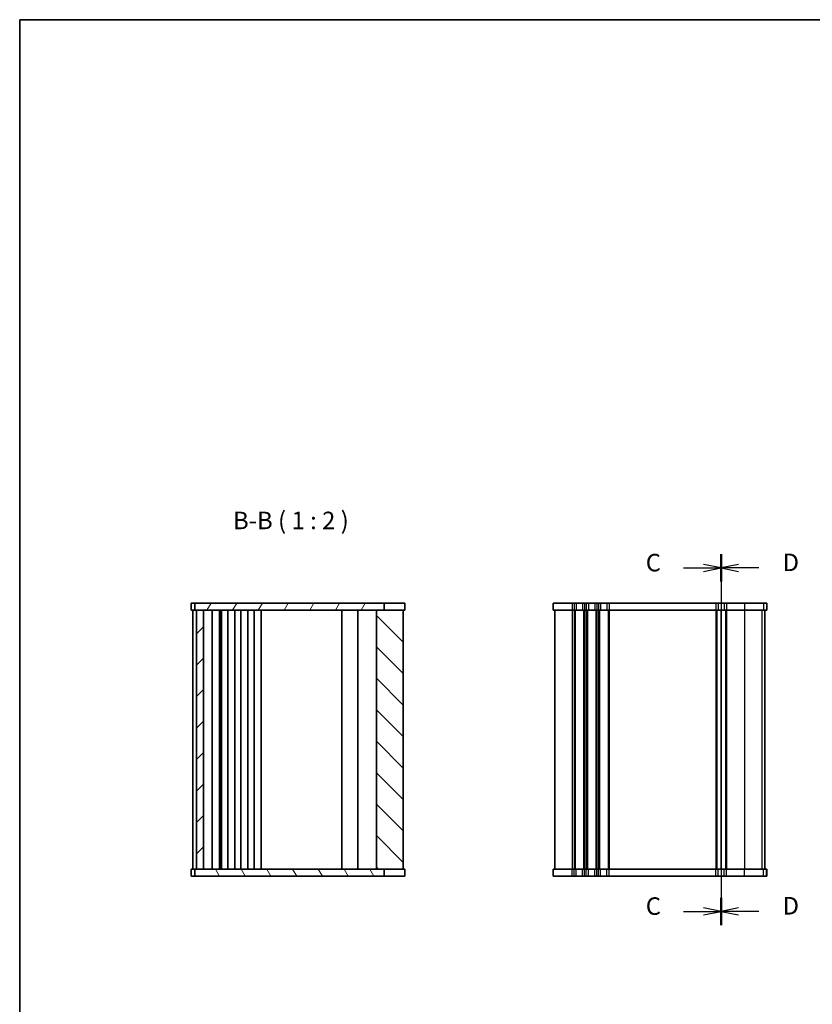
# Model space of a CAD drawing. Units: millimetres. Extents: x 22 to 3190, y 12 to 574.
# Drawn here: x 618 to 845, y 293 to 574 of the extents above; entities that cross this region are included whole.
import ezdxf

# ---------------------------------------------------------------- set-up
doc = ezdxf.new("R2010")
doc.units = ezdxf.units.MM
doc.header["$LTSCALE"] = 1.5
for name, color, linetype, lineweight in [('Border (ISO)', 7, 'Continuous', 35), ('Hatch (ISO)', 1, 'Continuous', 18), ('Section Line (ISO)', 7, 'Continuous', 25), ('Symbol (ISO)', 7, 'Continuous', 18), ('Visible (ISO)', 7, 'Continuous', 35), ('Visible Narrow (ISO)', 7, 'Continuous', 25)]:
    doc.layers.add(name, color=color, linetype=linetype, lineweight=lineweight)
doc.styles.add('Note Text (TK)', font='MS PGothic.ttf')

# ---------------------------------------------------------------- blocks, each defined once
blk = doc.blocks.new('図面枠 tk図枠')
at = {"layer": 'Border (ISO)'}
for q in [(405.5, 289), (14.5, 8)]:
    blk.add_line((14.5, 289), q, dxfattribs=at)
blk = doc.blocks.new('2dTransSection2')
at = {"layer": 'Section Line (ISO)', "linetype": 'Continuous'}
for p, q in [((114.62, 210.95), (114.62, 160)), ((114.62, 209.01), (112.12, 209.51)), ((109.26, 209.01), (112.12, 209.01)), ((112.12, 209.01), (114.62, 209.01)), ((112.12, 208.51), (114.62, 209.01)), ((114.62, 160), (112.12, 160.5)), ((109.26, 160), (112.12, 160)), ((112.12, 160), (114.62, 160)), ((112.12, 159.5), (114.62, 160))]:
    blk.add_line(p, q, dxfattribs=at)
at = {"layer": 'Section Line (ISO)', "linetype": 'Continuous', "lineweight": 50}
for p, q in [((114.62, 210.95), (114.62, 207.07)), ((114.62, 161.94), (114.62, 158.06))]:
    blk.add_line(p, q, dxfattribs=at)
at = {"layer": 'Section Line (ISO)', "char_height": 2.5, "attachment_point": 7, "style": 'Note Text (TK)'}
for insert in [(103.86, 207.74), (103.86, 158.73)]:
    blk.add_mtext('C', dxfattribs=dict(at, insert=insert))
blk = doc.blocks.new('2dTransSection3')
at = {"layer": 'Section Line (ISO)', "linetype": 'Continuous'}
for p, q in [((114.62, 210.92), (114.62, 159.93)), ((117.12, 209.47), (114.62, 208.97)), ((117.12, 208.97), (114.62, 208.97)), ((114.62, 208.97), (117.12, 208.47)), ((119.99, 208.97), (117.12, 208.97)), ((117.12, 160.47), (114.62, 159.97)), ((117.12, 159.97), (114.62, 159.97)), ((114.62, 159.97), (117.12, 159.47)), ((119.99, 159.97), (117.12, 159.97))]:
    blk.add_line(p, q, dxfattribs=at)
at = {"layer": 'Section Line (ISO)', "linetype": 'Continuous', "lineweight": 50}
for p, q in [((114.62, 210.92), (114.62, 207.03)), ((114.62, 161.92), (114.62, 158.03))]:
    blk.add_line(p, q, dxfattribs=at)
at = {"layer": 'Section Line (ISO)', "char_height": 2.5, "attachment_point": 7, "style": 'Note Text (TK)'}
for insert in [(123.39, 207.74), (123.39, 158.74)]:
    blk.add_mtext('D', dxfattribs=dict(at, insert=insert))

msp = doc.modelspace()

# ---------------------------------------------------------------- hatches: boundary and pattern name
at = {"layer": 'Hatch (ISO)'}
h = msp.add_hatch(dxfattribs=at)
h.set_pattern_fill('ANSI31', color=256, scale=50.8, angle=14.999978, style=0)
h.set_pattern_definition([(60, (589.25, -4), (-5.49926, 3.175), [])])
h.paths.add_polyline_path([(668.2241, 407.5228), (668.2241, 405.5228), (668.7241, 405.5228), (670.7238, 405.5228), (720.0741, 405.5228), (722.3241, 405.5228), (722.3241, 407.5228)])
h = msp.add_hatch(dxfattribs=at)
h.set_pattern_fill('ANSI31', color=256, scale=50.8, style=0)
h.set_pattern_definition([(45, (589.25, -4), (-4.49013, 4.49013), [])])
h.paths.add_polyline_path([(670.7238, 405.5228), (668.7241, 405.5228), (668.7241, 331.5228), (670.7238, 331.5228)])
h = msp.add_hatch(dxfattribs=at)
h.set_pattern_fill('ANSI31', color=256, scale=50.8, angle=90.00021, style=0)
h.set_pattern_definition([(135.0002, (589.25, -4), (-4.49011, -4.49014), [])])
h.paths.add_polyline_path([(727.7241, 405.5228), (722.3241, 405.5228), (720.0741, 405.5228), (720.0741, 331.5228), (722.3241, 331.5228), (727.7241, 331.5228)])
h = msp.add_hatch(dxfattribs=at)
h.set_pattern_fill('ANSI31', color=256, scale=50.8, angle=75.000175, style=0)
h.set_pattern_definition([(120.0002, (589.25, -4), (-5.49925, -3.17502), [])])
h.paths.add_polyline_path([(668.2241, 331.5228), (668.2241, 329.5228), (722.3241, 329.5228), (722.3241, 331.5228), (720.0741, 331.5228), (670.7238, 331.5228), (668.7241, 331.5228)])

# ---------------------------------------------------------------- linework, layer by layer
at = {"layer": 'Visible (ISO)'}
for p, q in [((667.2241, 407.5228), (667.2241, 405.5228)), ((667.9241, 407.5228), (667.2241, 407.5228)), ((667.9241, 407.5228), (668.2241, 407.5228)), ((668.2241, 407.5228), (668.2241, 405.5228)), ((722.3241, 407.5228), (668.2241, 407.5228)), ((722.3241, 405.5228), (722.3241, 407.5228)), ((722.3241, 407.5228), (722.5515, 407.5228)), ((722.5515, 407.5228), (727.4705, 407.5228)), ((728.2286, 407.5228), (727.4705, 407.5228)), ((728.2286, 407.5228), (728.2286, 405.5228)), ((770.4953, 407.5228), (770.4953, 405.5228)), ((775.9953, 407.5228), (770.4953, 407.5228)), ((775.9953, 407.5228), (776.4953, 407.5228)), ((777.0953, 407.5228), (776.4953, 407.5228)), ((777.0953, 407.5228), (778.8953, 407.5228)), ((779.4953, 407.5228), (778.8953, 407.5228)), ((779.4953, 407.5228), (779.9953, 407.5228)), ((780.5953, 407.5228), (779.9953, 407.5228)), ((780.5953, 407.5228), (782.3953, 407.5228)), ((782.9953, 407.5228), (782.3953, 407.5228)), ((782.9953, 407.5228), (783.4953, 407.5228)), ((784.0953, 407.5228), (783.4953, 407.5228)), ((784.0953, 407.5228), (785.8953, 407.5228)), ((786.4953, 407.5228), (785.8953, 407.5228)), ((786.4953, 407.5228), (816.9953, 407.5228)), ((817.5953, 407.5228), (816.9953, 407.5228)), ((817.5953, 407.5228), (819.3953, 407.5228)), ((819.9953, 407.5228), (819.3953, 407.5228)), ((819.9953, 407.5228), (825.1756, 407.5228)), ((830.6079, 407.5228), (825.1756, 407.5228)), ((830.6079, 407.5228), (831.4875, 407.5228)), ((831.4998, 407.5228), (831.4875, 407.5228)), ((831.4998, 407.5228), (831.4998, 405.5228)), ((667.2241, 405.5228), (667.9241, 405.5228)), ((667.7241, 405.5228), (667.7241, 331.5228)), ((668.2241, 405.5228), (667.9241, 405.5228)), ((668.2241, 405.5228), (722.3241, 405.5228)), ((670.7238, 405.5228), (668.7241, 405.5228)), ((668.7241, 405.5228), (668.7241, 331.5228)), ((670.7238, 331.5228), (670.7238, 405.5228)), ((673.2262, 405.5228), (673.2262, 331.5228)), ((675.3335, 405.5228), (675.3335, 331.5228)), ((675.7017, 405.5228), (675.7017, 331.5228)), ((675.8241, 405.5228), (675.8241, 331.5228)), ((677.6241, 405.5228), (677.6241, 331.5228)), ((679.6241, 405.5228), (679.6241, 331.5228)), ((681.4241, 405.5228), (681.4241, 331.5228)), ((683.4241, 405.5228), (683.4241, 331.5228)), ((685.2241, 405.5228), (685.2241, 331.5228)), ((687.2241, 405.5228), (687.2241, 331.5228)), ((710.2241, 405.5228), (710.2241, 331.5228)), ((714.7741, 405.5228), (714.7741, 331.5228)), ((727.7241, 405.5228), (720.0741, 405.5228)), ((720.0741, 405.5228), (720.0741, 331.5228)), ((727.7241, 331.5228), (727.7241, 405.5228)), ((727.7241, 405.5228), (728.2286, 405.5228)), ((727.7286, 405.5228), (727.7286, 331.5228)), ((770.4953, 405.5228), (775.9953, 405.5228)), ((770.9953, 405.5228), (770.9953, 331.5228)), ((776.4953, 405.5228), (775.9953, 405.5228)), ((776.4953, 405.5228), (777.0953, 405.5228)), ((778.8953, 405.5228), (777.0953, 405.5228)), ((778.8953, 405.5228), (779.4953, 405.5228)), ((779.9953, 405.5228), (779.4953, 405.5228)), ((779.9953, 405.5228), (780.5953, 405.5228)), ((782.3953, 405.5228), (780.5953, 405.5228)), ((782.3953, 405.5228), (782.9953, 405.5228)), ((783.4953, 405.5228), (782.9953, 405.5228)), ((783.4953, 405.5228), (784.0953, 405.5228)), ((785.8953, 405.5228), (784.0953, 405.5228)), ((785.8953, 405.5228), (786.4953, 405.5228)), ((816.9953, 405.5228), (786.4953, 405.5228)), ((816.9953, 405.5228), (817.5953, 405.5228)), ((819.3953, 405.5228), (817.5953, 405.5228)), ((818.4953, 405.5228), (818.4953, 331.5228)), ((818.4953, 405.5228), (818.4953, 331.5228)), ((819.3953, 405.5228), (819.9953, 405.5228)), ((825.1756, 405.5228), (819.9953, 405.5228)), ((825.1756, 405.5228), (830.6079, 405.5228)), ((831.4875, 405.5228), (830.6079, 405.5228)), ((830.9998, 405.5228), (830.9998, 331.5228)), ((831.4875, 405.5228), (831.4998, 405.5228)), ((667.9241, 331.5228), (667.2241, 331.5228)), ((667.2241, 329.5228), (667.2241, 331.5228)), ((667.2241, 329.5228), (667.9241, 329.5228)), ((667.9241, 331.5228), (668.2241, 331.5228)), ((668.2241, 329.5228), (667.9241, 329.5228)), ((668.2241, 331.5228), (668.2241, 329.5228)), ((722.3241, 331.5228), (668.2241, 331.5228)), ((668.2241, 329.5228), (722.3241, 329.5228)), ((668.7241, 331.5228), (670.7238, 331.5228)), ((720.0741, 331.5228), (727.7241, 331.5228)), ((722.3241, 329.5228), (722.3241, 331.5228)), ((722.5515, 329.5228), (722.3241, 329.5228)), ((727.4705, 329.5228), (722.5515, 329.5228)), ((727.4705, 329.5228), (728.2286, 329.5228)), ((728.2286, 331.5228), (727.7241, 331.5228)), ((728.2286, 329.5228), (728.2286, 331.5228)), ((775.9953, 331.5228), (770.4953, 331.5228)), ((770.4953, 329.5228), (770.4953, 331.5228)), ((770.4953, 329.5228), (775.9953, 329.5228)), ((775.9953, 331.5228), (776.4953, 331.5228)), ((776.4953, 329.5228), (775.9953, 329.5228)), ((777.0953, 331.5228), (776.4953, 331.5228)), ((776.4953, 329.5228), (777.0953, 329.5228)), ((777.0953, 331.5228), (778.8953, 331.5228)), ((778.8953, 329.5228), (777.0953, 329.5228)), ((779.4953, 331.5228), (778.8953, 331.5228)), ((778.8953, 329.5228), (779.4953, 329.5228)), ((779.4953, 331.5228), (779.9953, 331.5228)), ((779.9953, 329.5228), (779.4953, 329.5228)), ((780.5953, 331.5228), (779.9953, 331.5228)), ((779.9953, 329.5228), (780.5953, 329.5228)), ((780.5953, 331.5228), (782.3953, 331.5228)), ((782.3953, 329.5228), (780.5953, 329.5228)), ((782.9953, 331.5228), (782.3953, 331.5228)), ((782.3953, 329.5228), (782.9953, 329.5228)), ((782.9953, 331.5228), (783.4953, 331.5228)), ((783.4953, 329.5228), (782.9953, 329.5228)), ((784.0953, 331.5228), (783.4953, 331.5228)), ((783.4953, 329.5228), (784.0953, 329.5228)), ((784.0953, 331.5228), (785.8953, 331.5228)), ((785.8953, 329.5228), (784.0953, 329.5228)), ((786.4953, 331.5228), (785.8953, 331.5228)), ((785.8953, 329.5228), (786.4953, 329.5228)), ((786.4953, 331.5228), (816.9953, 331.5228)), ((816.9953, 329.5228), (786.4953, 329.5228)), ((817.5953, 331.5228), (816.9953, 331.5228)), ((816.9953, 329.5228), (817.5953, 329.5228)), ((817.5953, 331.5228), (819.3953, 331.5228)), ((819.3953, 329.5228), (817.5953, 329.5228)), ((819.9953, 331.5228), (819.3953, 331.5228)), ((819.3953, 329.5228), (819.9953, 329.5228)), ((819.9953, 331.5228), (825.1756, 331.5228)), ((825.1756, 329.5228), (819.9953, 329.5228)), ((830.6079, 331.5228), (825.1756, 331.5228)), ((825.1756, 329.5228), (830.6079, 329.5228)), ((830.6079, 331.5228), (831.4875, 331.5228)), ((831.4875, 329.5228), (830.6079, 329.5228)), ((831.4998, 331.5228), (831.4875, 331.5228)), ((831.4875, 329.5228), (831.4998, 329.5228)), ((831.4998, 329.5228), (831.4998, 331.5228))]:
    msp.add_line(p, q, dxfattribs=at)
at = {"layer": 'Visible Narrow (ISO)'}
for p, q in [((775.9953, 407.5228), (775.9953, 405.5228)), ((776.4953, 407.5228), (776.4953, 405.5228)), ((777.0953, 407.5228), (777.0953, 405.5228)), ((778.8953, 407.5228), (778.8953, 405.5228)), ((779.4953, 407.5228), (779.4953, 405.5228)), ((779.9953, 407.5228), (779.9953, 405.5228)), ((780.5953, 407.5228), (780.5953, 405.5228)), ((782.3953, 407.5228), (782.3953, 405.5228)), ((782.9953, 407.5228), (782.9953, 405.5228)), ((783.4953, 407.5228), (783.4953, 405.5228)), ((784.0953, 407.5228), (784.0953, 405.5228)), ((785.8953, 407.5228), (785.8953, 405.5228)), ((786.4953, 407.5228), (786.4953, 405.5228)), ((816.9953, 407.5228), (816.9953, 405.5228)), ((817.5953, 407.5228), (817.5953, 405.5228)), ((819.3953, 407.5228), (819.3953, 405.5228)), ((819.9953, 407.5228), (819.9953, 405.5228)), ((825.1756, 407.5228), (825.1756, 405.5228)), ((830.6079, 407.5228), (830.6079, 405.5228)), ((831.4875, 407.5228), (831.4875, 405.5228)), ((775.9953, 405.5228), (775.9953, 331.5228)), ((776.4953, 405.5228), (776.4953, 331.5228)), ((776.7953, 405.5228), (776.7953, 331.5228)), ((779.1953, 405.5228), (779.1953, 331.5228)), ((779.4953, 405.5228), (779.4953, 331.5228)), ((779.9953, 405.5228), (779.9953, 331.5228)), ((780.2953, 405.5228), (780.2953, 331.5228)), ((782.6953, 405.5228), (782.6953, 331.5228)), ((782.9953, 405.5228), (782.9953, 331.5228)), ((783.4953, 405.5228), (783.4953, 331.5228)), ((783.7953, 405.5228), (783.7953, 331.5228)), ((786.1953, 405.5228), (786.1953, 331.5228)), ((786.4953, 405.5228), (786.4953, 331.5228)), ((816.9953, 405.5228), (816.9953, 331.5228)), ((817.2953, 405.5228), (817.2953, 331.5228)), ((819.6953, 405.5228), (819.6953, 331.5228)), ((819.9953, 405.5228), (819.9953, 331.5228)), ((825.1756, 405.5228), (825.1756, 331.5228)), ((830.114, 405.5228), (830.114, 331.5228)), ((830.9936, 405.5228), (830.9936, 331.5228)), ((775.9953, 329.5228), (775.9953, 331.5228)), ((776.4953, 329.5228), (776.4953, 331.5228)), ((777.0953, 329.5228), (777.0953, 331.5228)), ((778.8953, 329.5228), (778.8953, 331.5228)), ((779.4953, 329.5228), (779.4953, 331.5228)), ((779.9953, 329.5228), (779.9953, 331.5228)), ((780.5953, 329.5228), (780.5953, 331.5228)), ((782.3953, 329.5228), (782.3953, 331.5228)), ((782.9953, 329.5228), (782.9953, 331.5228)), ((783.4953, 329.5228), (783.4953, 331.5228)), ((784.0953, 329.5228), (784.0953, 331.5228)), ((785.8953, 329.5228), (785.8953, 331.5228)), ((786.4953, 329.5228), (786.4953, 331.5228)), ((816.9953, 329.5228), (816.9953, 331.5228)), ((817.5953, 329.5228), (817.5953, 331.5228)), ((819.3953, 329.5228), (819.3953, 331.5228)), ((819.9953, 329.5228), (819.9953, 331.5228)), ((825.1756, 329.5228), (825.1756, 331.5228)), ((830.6079, 329.5228), (830.6079, 331.5228)), ((831.4875, 329.5228), (831.4875, 331.5228))]:
    msp.add_line(p, q, dxfattribs=at)

# ---------------------------------------------------------------- block references
at = {"xscale": 2, "yscale": 2, "zscale": 2}
msp.add_blockref('図面枠 tk図枠', (589.25, -4), dxfattribs=at)
at = {"layer": 'Section Line (ISO)', "xscale": 2, "yscale": 2, "zscale": 2}
for name, p in [('2dTransSection2', (589.25, -0.4945)), ('2dTransSection3', (589.25, -0.4209))]:
    msp.add_blockref(name, p, dxfattribs=at)

# ---------------------------------------------------------------- texts
at = {"layer": 'Symbol (ISO)', "color": 7, "insert": (679.1475, 427.0228), "char_height": 5, "attachment_point": 7, "style": 'Note Text (TK)'}
msp.add_mtext('B-B ( 1 : 2 )', dxfattribs=at)

doc.saveas('drawing.dxf')
